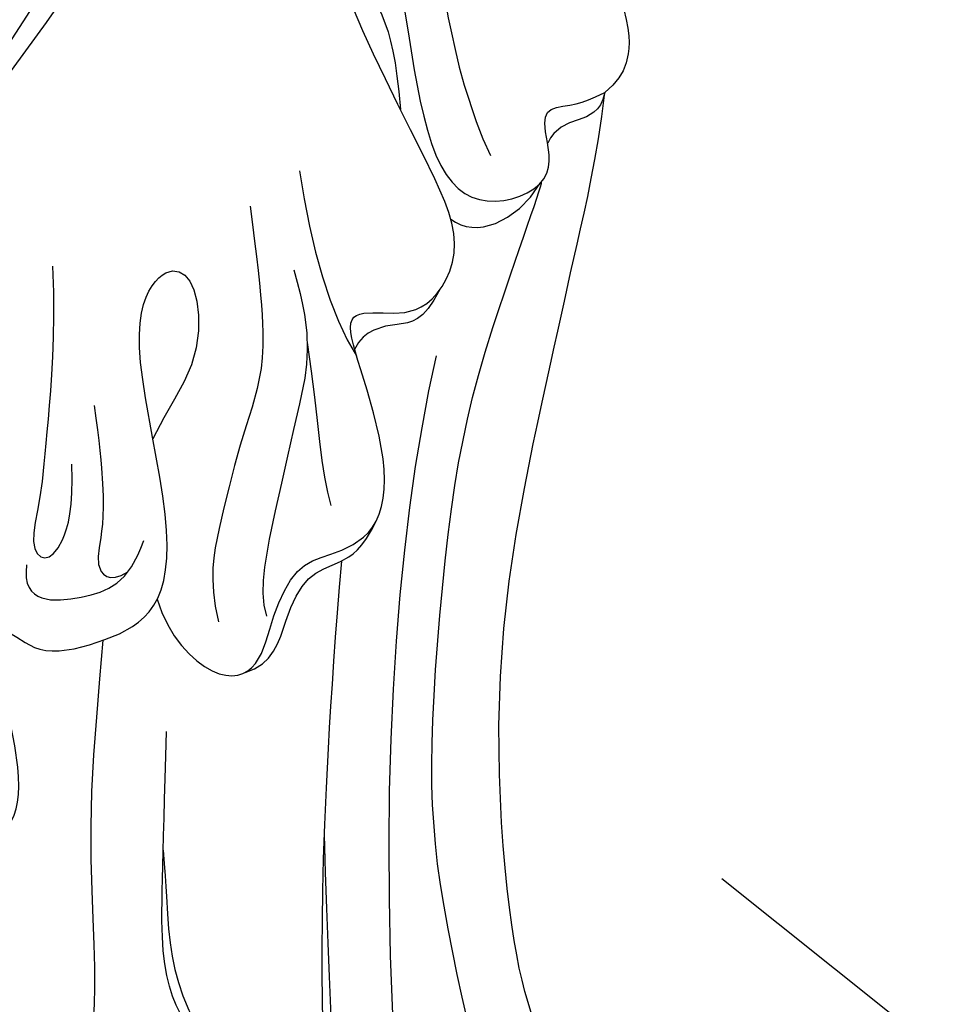
# Model space of a CAD drawing. Units: millimetres. Extents: x 1009 to 3529, y 891 to 1782.
# Drawn here: x 1544 to 1569, y 1298 to 1325 of the extents above; entities that cross this region are included whole.
import ezdxf
from ezdxf.xclip import XClip

# ---------------------------------------------------------------- set-up
doc = ezdxf.new("R2010")
doc.units = ezdxf.units.MM
doc.header["$XCLIPFRAME"] = 2
doc.linetypes.add('HIDDEN', pattern=[0.375, 0.25, -0.125])
for name, color, linetype in [('2018-圖筆規範-主線', 8, 'Continuous'), ('2018-圖筆規範-細部', 8, 'Continuous'), ('2018-圖筆規範-輪廓線', 8, 'Continuous'), ('2018-圖筆規範-陰影線', 8, 'Continuous'), ('A-04.尺寸標註', 4, 'Continuous')]:
    doc.layers.add(name, color=color, linetype=linetype)
doc.styles.add('新細明體', font='txt')
doc.dimstyles.new('3', dxfattribs={"dimtxt": 7.5, "dimasz": 2.25, "dimexe": 1.5, "dimexo": 1.5, "dimgap": 0.9, "dimtad": 2, "dimdec": 0, "dimtxsty": '新細明體', "dimblk": 'ARCHTICK', "dimcen": 5, "dimclrd": 8, "dimclre": 8, "dimclrt": 4, "dimadec": 0, "dimazin": 0, "dimtfac": 1, "dimtdec": 0, "dimtix": 1, "dimtmove": 2, "dimatfit": 3, "dimldrblk": 'OPEN90', "dimfxl": 1.25, "dimlwd": 9, "dimlwe": 9, "dimarcsym": 0})

# ---------------------------------------------------------------- blocks, each defined once
blk = doc.blocks.new('SE-21035L')
at = {"layer": '2018-圖筆規範-主線'}
for points in [[(50.40354661524998, 17.218892224912), (50.18282450544757, 17.01416584518165), (49.66751731847398, 17.01416584518165), (49.19057996137417, 17.05905323432899), (49.28558649156093, 16.52627043540247), (49.27372536037365, 15.88130382950885), (48.35784600370789, 15.60758850061688), (47.13975686239428, 15.70222017307015), (46.47859834642622, 16.1883525159692), (43.77731190269242, 16.02552326444447), (42.23381143942788, 15.8816671703762), (40.89588913323678, 15.61907345383656), (39.85326936415368, 14.83727274034345), (40.05964297546507, 14.29689072997985), (40.49321458503891, 14.10355004173221), (42.05165011932149, 15.07842515122366), (44.27043708946258, 14.80331954173425), (45.40979433883149, 13.76592692938016), (45.16165034364349, 12.10293650879703), (43.1719341934122, 11.56979367317854), (41.47288904989455, 11.24766449596018), (40.67016958365821, 10.29842960624183), (40.57870286357047, 9.341096333391988), (41.748636567625, 9.104287022977815), (41.76851976307535, 7.766774316031388), (40.30666878380089, 7.06169266382085), (37.40887356417988, 6.875967009555779), (36.20198017651819, 6.96590963612698), (36.32409909989929, 6.244115937656943), (37.40181912759817, 5.700063751449989), (37.49692734789278, 3.77759050820805), (37.22613200021988, 2.194681520245695), (35.19539249595709, 1.116945401287694), (29.83004482826072, 0.773109077560548), (28.32361960196613, -0.3005039351696723), (28.23872923895306, -1.195215756336438), (29.16797804749967, -1.462326210058563), (31.04369396048514, -0.8607387483430102), (31.89599068250118, 0.3322991708066638), (32.57146538287361, 0.9507528756246302)], [(37.29607986499377, -2.988306438566269), (44.55926188586272, -0.04562154168297639), (51.70766239320437, 1.965380264341775), (57.13902766589945, 3.420710202953614), (61.40025582849285, 3.420710202953614), (67.61880184736583, 2.867740643738443), (69.67575531003786, 2.961006021389721), (71.02665380799772, 4.566710269688201), (70.41526295629046, 6.577688107166068), (68.69324446907922, 7.321179823807142)], [(36.79681682346018, 2.137145841616075), (37.87010938277672, 2.154172431932011), (39.54408032854826, 1.284352614721683), (39.50026511380838, -0.009250751068066165), (38.14457021376529, -0.7206105336349538), (37.02505009503238, -1.783827052666538), (37.0523878629192, -2.662778579475116), (36.94571228298355, -4.189720931884949), (35.16067582780488, -5.062514539667063), (32.18263701348224, -5.03998532698688), (30.77910097775384, -5.05996125536376), (31.13150949206829, -6.07058153031835), (31.55653843253731, -7.232531414799041), (30.11114611547237, -8.876926479287249), (27.42490133268984, -8.442816655896422), (24.1751689749035, -7.903538995119334), (21.62305518112771, -7.622070756832272), (20.43848262616211, -8.204536494745753), (20.94973946515074, -9.506556564817856), (24.0501780065124, -9.006522294235765), (27.8193360289215, -8.503734492493322), (29.32823104409454, -9.527510363312558), (29.20038631204534, -11.75127861706642), (27.50890033566611, -11.77556387316577), (27.0777491743529, -12.05237740668827), (27.29093079847189, -12.89086115462601), (27.22520022660319, -13.26728621644997), (27.17560762397898, -13.68432259234237)], [(32.6911835470255, -7.133520001445049), (37.10977845858542, -4.58244303982201), (43.91632141389709, -1.886741520555461), (52.80557046606282, 0.1487978098896292)], [(25.15508647912793, -14.85370166895291), (25.94129913065535, -14.82623520470315), (26.67568997993658, -14.49729149667223), (26.99617306796245, -14.09835578076445), (27.17560762397898, -13.68432259234237)]]:
    blk.add_open_spline(points, degree=3, dxfattribs=at)
blk.add_open_spline([(48.99284558221552, 10.44466402230114), (49.00821509179423, 10.41632409570025), (49.16136672538141, 10.09780587342971), (49.26611522495841, 9.077948276467623), (48.12484386842789, 7.660724619128587), (47.10406670973498, 7.071378651779469), (44.85443931699319, 6.468592808621452), (41.37980271630113, 5.537566737474208), (38.75081930423039, 4.409069303926572), (37.43845956492714, 3.888022737692381)], degree=3, knots=[2.895204723416861, 2.895204723416861, 2.895204723416861, 2.895204723416861, 3, 4, 5, 6, 7, 8, 9, 9, 9, 9], dxfattribs=at)
at = {"layer": '2018-圖筆規範-細部'}
for points in [[(-87.40697516866294, -26.08067457053721), (-75.25191118693328, -33.44911602327124), (-64.0216226858156, -35.87930523130058), (-52.2721403250398, -37.26227676172562), (-40.16974688377741, -35.52145922092041), (-28.45354776938166, -33.22552900897381), (-14.13108670441488, -26.90183035398377), (2.407210658647273, -16.95378446561881), (12.70202493263241, -8.138232427228559), (22.05789202566393, 2.295672825673591), (25.84620115201687, 7.882478817287847)], [(27.23814349329859, 2.172274811210855), (29.14953229269486, 2.684429896434267), (31.48909178694976, 3.656268330375497), (33.29061424258362, 4.382477983562012), (34.3667040829132, 5.068898954879387), (34.95660790553575, 4.7980085446261), (34.64776154151696, 4.182409020845625), (33.75028971394022, 3.591690353034437), (32.57248625682041, 3.27609886785649)], [(31.22231476768866, 2.216506296908619), (33.1143478823351, 2.524440150137707), (34.65498021819076, 2.987440283854312), (35.37778937566509, 3.543914162645706), (36.00350036110831, 3.292224498930864), (35.84834126324768, 2.683391157466758)], [(44.31790033692596, -0.3155816749901987), (47.03458840253006, 0.4355245689471303), (51.52280427354071, 1.64503417623132), (57.02753037406546, 2.884535607358657), (60.1811499149253, 3.155103230926215), (63.04760638693733, 2.99828894366442), (67.30933091231509, 2.95624376270257)]]:
    blk.add_open_spline(points, degree=3, dxfattribs=at)
at = {"layer": '2018-圖筆規範-輪廓線'}
blk.add_open_spline([(66.8985574198241, -4.222100422982976), (65.93486938387923, -3.880268131209277), (63.44019827964075, -3.012345174113307), (62.65744484385414, -2.3823357473334), (62.12215246983578, -2.525562979122469), (62.52850288858554, -2.952023816199244), (62.52865470629422, -3.460768715592167), (62.18234560224028, -4.054563803763585), (61.42655822344295, -4.108028204214179), (60.77670674988258, -4.133528009623433), (61.25361804420936, -4.787162367130122), (61.40648562664865, -5.276900036988536), (60.87856323303095, -6.077035062123741), (59.96739429376157, -6.340034357649301), (58.93763699065767, -6.09657825019849), (58.1477710421741, -5.386700304152328), (57.90851131771797, -5.734967619396684), (57.98363493003853, -6.112123379415834), (58.10659233720253, -6.736384474166471), (57.14209356899664, -7.547147766976423), (56.2695941126849, -6.713837567322116), (55.22453413856601, -5.499848339537266), (52.92770843912785, -4.448909581795533), (50.68696225488748, -4.222030979380634), (48.23544023995873, -4.393182809809559), (42.75111589116023, -5.642074328844274), (37.96773607839714, -7.693256186312738), (33.51161687929925, -10.25302173137857), (31.05607204420085, -11.63362212312518), (28.85162270509591, -12.93349576250807), (27.17560762397898, -13.68432259234237)], degree=3, dxfattribs=at)
at = {"layer": '2018-圖筆規範-陰影線'}
for points in [[(-99.23461328700887, -2.620271321897008), (-98.82232201703573, -8.928418920102104), (-96.82386685921301, -13.18338049203999), (-93.65201512643034, -19.80325155708761), (-89.30679514883013, -24.37652136117708), (-85.35096860252906, -28.02708589423264), (-79.28126136906303, -31.62767084002849), (-70.07188857369056, -35.99264457548247), (-52.80075379374466, -38.8094508626732), (-24.83399432746046, -33.35362899055303), (-15.22497091711011, -28.13202880774156), (-6.864384640014578, -24.23361416503667), (5.937368908779717, -15.63696693771681), (16.22705091438638, -5.457165471312464), (23.69112923888315, 3.762570427121545), (29.60507494480316, 14.55732569796351), (31.20232372619193, 18.82964183837771), (32.76397863748389, 23.20799491353364), (32.56794886743683, 27.33180369969341), (32.38190479843615, 28.50088603614745), (31.3757629151296, 29.17743487148937), (30.81608010346645, 28.91415235023669), (30.42117359449185, 28.23015421245032), (30.20974678579569, 28.10808688753627), (29.84332205758892, 28.17512618203568), (29.67775594440627, 29.12721154652536), (29.20705885972802, 29.76570121511804), (28.41150724942599, 30.1540956610454), (27.56951811463932, 29.92848535234702), (27.04696034501831, 29.02338874546581), (27.04696034501831, 28.35342133904328), (27.32928686209016, 27.2997644329962), (26.67361279143006, 27.12407709526246), (25.68224913539871, 27.40224750253128)], [(27.52657256082421, 15.28363978981997), (26.31222970484851, 13.1803362654573), (23.80601915629086, 8.839452260888947), (20.20174809710625, 3.825447624898743), (17.31558780999512, 0.03893394928809357), (11.39134269744773, -6.626135462220873), (6.458946341474984, -11.5585318182068), (3.491278141891598, -13.75429056935332), (-1.321274084379183, -17.28294679437704), (-4.219944351413687, -19.46379676628453), (-8.025796868360885, -21.66856143996006), (-12.93785240511806, -24.11259110012406)], [(53.28838766931131, 6.255269377142895), (52.0325694909352, 5.644116942853771), (52.25791566482894, 4.415994463048037), (49.67984912428437, 3.695491664057045), (48.40925963472091, 4.945946515387959), (46.31976951536308, 5.089923562912873), (43.87343068093742, 4.167705503697562), (40.34113362660719, 2.972897647422087)], [(34.8457775127481, 5.277096250438717), (35.84012499980963, 5.74543348520524), (36.25760998163241, 3.971109969522558), (36.16575710343659, 2.757751803667588), (35.15649868581386, 2.01548964654512)], [(43.41530121002597, 4.021409845733615), (44.43885594495259, 4.240087130176562), (45.56648233223495, 4.572414144397499), (46.97433240035025, 4.750257902081103), (48.03555345946734, 4.653630328243935), (48.91916795255747, 4.416866538399972)], [(27.2723739693738, -3.482074943455927), (30.02647219926348, -3.012257829812825), (31.7963753850654, -2.538013700498141), (33.32047657372914, -1.290943202571043), (35.55548095284394, -0.0005628226465432817), (36.6342445814671, 0.6222616487330015), (37.89008790145544, 0.7225866949438569)], [(39.43147526904522, 0.4346939519434727), (39.46456450864844, -0.3597068353190025), (38.27553602012813, -1.086056331816962), (37.34319364126713, -1.966156804705406), (37.34319364126713, -2.969296045293959), (37.16622517545784, -3.629751351030791), (36.5194860401125, -4.240134668688597)], [(29.29146892160588, -4.104449714913017), (31.22201174192196, -4.104449714913017), (32.81003860266901, -3.18760197938218), (35.39259636602856, -1.696561559509291), (37.33094636195256, -0.5774546675738748), (38.13130212490887, -0.5774546675738748)], [(56.32581066290822, -2.369900057331279), (56.32581066290822, -2.71187449472427), (55.76894610750969, -2.562663086813018), (54.38534667402928, -2.413388905392821), (51.97293000112859, -2.413388905392821), (46.1954179666609, -2.875770939838958), (42.66597354570695, -3.821482722165683), (36.37075103919869, -6.37163101336705), (32.83620045805037, -8.41230474285544), (28.80142867597533, -11.51930205969666), (29.0200378840309, -11.27712021616821)], [(31.30434243900891, -3.868657487419568), (33.48917616076415, -3.520999220806061), (34.80414563239447, -3.16865421280977), (35.75509988921658, -3.16865421280977)], [(26.74116409239105, -5.06615968277265), (28.80941389854161, -4.720022752859904), (30.82203488943378, -4.720022752859904), (32.04900075440673, -5.048787265521014)], [(30.98881946122219, -7.773194579569235), (31.70578724952611, -7.056226791265317), (31.55243787390646, -6.483919130144614), (31.41345549060043, -5.456885252253414), (31.86605858769508, -5.05266062497185)], [(21.80564125967612, -7.770003501858127), (21.93409277375758, -8.249391078720237), (23.40606627779925, -8.586133797727143), (24.57645962371953, -8.500740243667224), (25.9615412289395, -8.201791871370006)], [(29.2351782886808, -8.627298861865484), (29.94017221057402, -9.117787598384211), (29.86690260350952, -10.29078054559113), (29.02370582287131, -11.26046933145312)], [(18.51905747964429, -8.890639659521185), (19.67547045515676, -10.33765727880541), (21.78328389649869, -10.61183954443482), (23.42417260175353, -10.17216474099837), (26.60409337898182, -9.979365874851283), (27.89618601085931, -10.18090076106569)], [(27.17560762397807, -13.68432259234532), (27.66047484015598, -13.40438437456396), (27.66047484015598, -12.77556900997706), (27.6926745433002, -12.09226780273207), (28.03122160994099, -11.77960256045458)]]:
    blk.add_open_spline(points, degree=3, dxfattribs=at)
blk = doc.blocks.new('_ArchTick')
at = {"color": 2, "const_width": 0.4}
blk.add_lwpolyline([(-0.5, -0.5), (0.5, 0.5)], dxfattribs=at)
blk = doc.blocks.new('*D36')
at = {"layer": 'A-04.尺寸標註', "color": 8, "linetype": 'HIDDEN', "lineweight": 9, "ltscale": 0.3, "transparency": 16777216}
for p, q in [((1464.218498219607, 1424.211981897004), (1464.218498219607, 1072.657142274756)), ((1724.014227201918, 1423.990818867915), (1724.014227201918, 1072.657142274756))]:
    blk.add_line(p, q, dxfattribs=at)
at = {"layer": 'A-04.尺寸標註', "color": 8, "lineweight": 9, "ltscale": 0.3, "transparency": 16777216}
blk.add_line((1464.218498219607, 1074.157142274756), (1724.014227201918, 1074.157142274756), dxfattribs=at)
at = {"layer": 'DEFPOINTS', "color": 0, "ltscale": 0.3, "transparency": 16777216}
for p in [(1464.218498219607, 1425.711981897004), (1724.014227201918, 1425.490818867915), (1724.014227201918, 1074.157142274756)]:
    blk.add_point(p, dxfattribs=at)
at = {"layer": 'A-04.尺寸標註', "color": 8, "lineweight": 9, "ltscale": 0.3, "transparency": 16777216, "xscale": 2.25, "yscale": 2.25, "zscale": 2.25, "rotation": 180}
blk.add_blockref('_ArchTick', (1464.218498219607, 1074.157142274756), dxfattribs=at)
at = {"layer": 'A-04.尺寸標註', "color": 8, "lineweight": 9, "ltscale": 0.3, "transparency": 16777216, "xscale": 2.25, "yscale": 2.25, "zscale": 2.25}
blk.add_blockref('_ArchTick', (1724.014227201918, 1074.157142274756), dxfattribs=at)
at = {"layer": 'A-04.尺寸標註', "color": 4, "ltscale": 0.3, "transparency": 16777216, "insert": (1594.116362710762, 1069.03294169336), "char_height": 7.5, "attachment_point": 5, "style": '新細明體'}
blk.add_mtext('260', dxfattribs=at)
blk = doc.blocks.new('_Open90')
at = {"color": 0, "linetype": 'ByBlock', "lineweight": -2}
for p, q in [((-0.5, 0.5), (0, 0)), ((0, 0), (-1, 0)), ((0, 0), (-0.5, -0.5))]:
    blk.add_line(p, q, dxfattribs=at)

msp = doc.modelspace()

# ---------------------------------------------------------------- block references
at = {"color": 179, "true_color": 0x24243d}
ref = msp.add_blockref('SE-21035L', (1538.424418084214, 1344.921980927606), dxfattribs=dict(at, xscale=-1, rotation=107.2354689861491))
XClip(ref).set_block_clipping_path([(-95.71647809094793, 14.117751125479117), (-98.63096726944423, 15.484708532399964), (-101.70780427680802, 16.794409750087652), (-104.11569441239044, 17.404472428257577), (-111.05231065603948, 4.153672556451056), (-110.06827057245755, -19.636977360700257), (-87.59013732472886, -40.32946694397833), (-59.12895534884228, -55.22851448203437), (-18.550181752969365, -47.575190312287305), (33.82500906093992, -19.78456015564734), (48.69477934208771, -10.359364171687048), (61.72885805333863, -19.202137833926827), (72.7560629639811, -24.974731899565086), (75.57699052238968, -28.562156240514014), (82.08243819850395, -31.96767096099211), (94.26042330608834, -26.45083330728812), (107.78240014073162, -7.858053864852991), (111.86685567567838, 10.36774378613336), (106.66036387907297, 18.581826243316755), (95.09903255080644, 21.172755026840605), (87.53044488012165, 12.951041468826588), (69.55405371249435, 22.361441458400805), (52.80497030672632, 24.044633898243774), (48.59661587352821, 37.49939022277249), (33.68277947909155, 48.56915025488706), (10.705218753053487, 48.68381065269932), (9.616550996976002, 28.025516337074805), (3.1275462295634497, 25.995897121320013), (-3.2034036678924167, 46.236917577916756), (-31.94233071227427, 52.67739672109019), (-55.365018834196235, 45.351290545775555), (-58.915853225476894, 29.506635474215727), (-29.572968202552147, 14.14602820109576), (-25.701679082307237, 8.03844380629016), (-45.621231103486934, -4.5875536478706636), (-73.41899664664743, -22.207152552669868), (-89.22524239339327, -7.65654143813299), (-95.09009102332857, 1.5962053491384722)])

# ---------------------------------------------------------------- dimensions: what is measured, and where the dimension line sits
at = {"layer": 'A-04.尺寸標註', "color": 8, "ltscale": 0.3}
dim = msp.add_linear_dim(base=(1724.014227201918, 1074.157142274756), p1=(1464.218498219607, 1425.711981897004), p2=(1724.014227201918, 1425.490818867915), dimstyle='3', dxfattribs=at)
dim.commit()
dim.dimension.update_dxf_attribs({"geometry": '*D36', "text_midpoint": (1594.116362710762, 1069.03294169336)})

doc.saveas('drawing.dxf')
